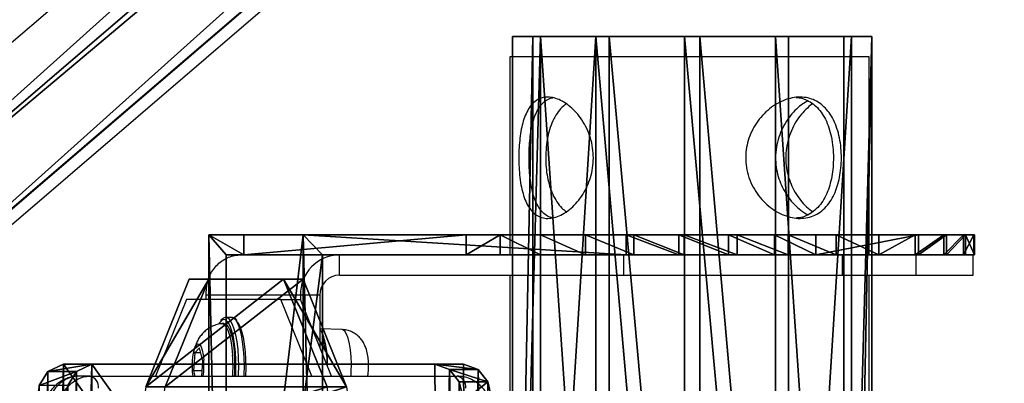
# Model space of a CAD drawing. Units: centimetres. Extents: x -1223 to 1223, y -201 to 199.
# Drawn here: x 1091 to 1115, y 6 to 15 of the extents above; entities that cross this region are included whole.
import ezdxf

# ---------------------------------------------------------------- set-up
doc = ezdxf.new("R2010")
doc.units = ezdxf.units.CM
doc.header["$LTSCALE"] = 2.54
doc.layers.get('0').update_dxf_attribs({"true_color": 0xff5454})
doc.layers.add('VP-EQ', color=7, linetype='Continuous', true_color=0x8a3492)

# ---------------------------------------------------------------- blocks, each defined once
blk = doc.blocks.new('R__nica_2')
at = {"color": 0}
mesh = blk.add_polyface(dxfattribs=at)
corners = [(3.352, 6.297, 316.344), (145.56, 125.948, 69.069), (137.117, 121.102, 69.069), (6.149, 6.297, 326.781)]
mesh.append_faces([[corners[k] for k in face] for face in [(0, 1, 2), (1, 0, 3)]], dxfattribs={"vtx0": -1, "color": 0})
mesh = blk.add_polyface(dxfattribs=at)
corners = [(12.132, 6.297, 318.849), (145.56, 125.948, 69.069), (6.149, 6.297, 326.781), (147.249, 122.264, 69.072)]
mesh.append_faces([[corners[k] for k in face] for face in [(0, 1, 2), (1, 0, 3)]], dxfattribs={"vtx0": -1, "color": 0})
mesh = blk.add_polyface(dxfattribs=at)
corners = [(147.249, 122.264, 69.072), (9.327, 6.297, 308.468), (138.831, 117.445, 69.069), (12.132, 6.297, 318.849)]
mesh.append_faces([[corners[k] for k in face] for face in [(0, 1, 2), (1, 0, 3)]], dxfattribs={"vtx0": -1, "color": 0})
mesh = blk.add_polyface(dxfattribs=at)
corners = [(137.117, 121.102, 69.069), (9.327, 6.297, 308.468), (3.352, 6.297, 316.344), (138.831, 117.445, 69.069)]
mesh.append_faces([[corners[k] for k in face] for face in [(0, 1, 2), (1, 0, 3)]], dxfattribs={"vtx0": -1, "color": 0})
blk = doc.blocks.new('Komponent_10')
at = {"color": 144, "true_color": 0x007db6}
blk.add_blockref('R__nica_2', (-1.445, -5.797, -6.913), dxfattribs=at)
blk = doc.blocks.new('Grupuj_6')
at = {"color": 0}
mesh = blk.add_polyface(dxfattribs=at)
corners = [(0, 12.15, 10.576), (0.075, 0.525, 10.5), (0, 0.95, 10.576), (0.111, 12.66, 10.464), (0.291, 0.184, 10.285), (0.351, 12.968, 10.225), (0.674, 0, 9.902), (0.658, 13.09, 9.917), (9.964, 13.09, 0.612), (9.86, 0, 0.716), (10.225, 0.132, 0.351), (10.21, 12.971, 0.365), (10.5, 12.575, 0.075), (10.464, 0.44, 0.111), (10.574, 0.904, 0.002), (10.576, 12.15)]
mesh.append_faces([[corners[k] for k in face] for face in [(0, 1, 2), (14, 12, 15)]], dxfattribs={"vtx0": -1, "color": 0})
mesh.append_faces([[corners[k] for k in face] for face in [(1, 3, 4), (4, 5, 6), (6, 8, 9), (9, 8, 10), (10, 12, 13), (13, 12, 14)]], dxfattribs={"vtx0": -1, "vtx1": -1, "color": 0})
mesh.append_faces([[corners[k] for k in face] for face in [(1, 0, 3), (4, 3, 5), (6, 5, 7), (6, 7, 8), (10, 8, 11), (10, 11, 12)]], dxfattribs={"vtx0": -1, "vtx2": -1, "color": 0})
mesh = blk.add_polyface(dxfattribs=at)
corners = [(0.782, 0.525, 11.208), (0.707, 12.15, 11.283), (0.707, 0.95, 11.283), (0.818, 12.66, 11.172), (0.998, 0.184, 10.992), (1.058, 12.968, 10.932), (1.381, 0, 10.609), (1.366, 13.09, 10.624), (10.671, 13.09, 1.319), (10.567, 0, 1.423), (10.932, 0.132, 1.058), (10.917, 12.971, 1.073), (11.208, 12.575, 0.782), (11.172, 0.44, 0.818), (11.281, 0.904, 0.709), (11.283, 12.15, 0.707)]
mesh.append_faces([[corners[k] for k in face] for face in [(0, 1, 2), (12, 14, 15)]], dxfattribs={"vtx0": -1, "color": 0})
mesh.append_faces([[corners[k] for k in face] for face in [(1, 0, 3), (3, 4, 5), (5, 6, 7), (7, 6, 8), (8, 10, 11), (11, 10, 12)]], dxfattribs={"vtx0": -1, "vtx1": -1, "color": 0})
mesh.append_faces([[corners[k] for k in face] for face in [(3, 0, 4), (5, 4, 6), (8, 6, 9), (8, 9, 10), (12, 10, 13), (12, 13, 14)]], dxfattribs={"vtx0": -1, "vtx2": -1, "color": 0})
mesh = blk.add_polyface(dxfattribs=at)
corners = [(10.574, 0.904, 0.002), (11.172, 0.44, 0.818), (10.464, 0.44, 0.111), (11.281, 0.904, 0.709)]
mesh.append_faces([[corners[k] for k in face] for face in [(0, 1, 2), (1, 0, 3)]], dxfattribs={"vtx0": -1, "color": 0})
mesh = blk.add_polyface(dxfattribs=at)
corners = [(0.998, 0.184, 10.992), (0.075, 0.525, 10.5), (0.291, 0.184, 10.285), (0.782, 0.525, 11.208)]
mesh.append_faces([[corners[k] for k in face] for face in [(0, 1, 2), (1, 0, 3)]], dxfattribs={"vtx0": -1, "color": 0})
mesh = blk.add_polyface(dxfattribs=at)
corners = [(11.172, 0.44, 0.818), (10.225, 0.132, 0.351), (10.464, 0.44, 0.111), (10.932, 0.132, 1.058)]
mesh.append_faces([[corners[k] for k in face] for face in [(0, 1, 2), (1, 0, 3)]], dxfattribs={"vtx0": -1, "color": 0})
mesh = blk.add_polyface(dxfattribs=at)
corners = [(1.381, 0, 10.609), (0.291, 0.184, 10.285), (0.674, 0, 9.902), (0.998, 0.184, 10.992)]
mesh.append_faces([[corners[k] for k in face] for face in [(0, 1, 2), (1, 0, 3)]], dxfattribs={"vtx0": -1, "color": 0})
mesh = blk.add_polyface(dxfattribs=at)
corners = [(10.567, 0, 1.423), (0.674, 0, 9.902), (9.86, 0, 0.716), (1.381, 0, 10.609)]
mesh.append_faces([[corners[k] for k in face] for face in [(0, 1, 2), (1, 0, 3)]], dxfattribs={"vtx0": -1, "color": 0})
mesh = blk.add_polyface(dxfattribs=at)
corners = [(10.932, 0.132, 1.058), (9.86, 0, 0.716), (10.225, 0.132, 0.351), (10.567, 0, 1.423)]
mesh.append_faces([[corners[k] for k in face] for face in [(0, 1, 2), (1, 0, 3)]], dxfattribs={"vtx0": -1, "color": 0})
blk = doc.blocks.new('Grupuj_15')
at = {"color": 18, "true_color": 0x030303}
blk.add_blockref('Grupuj_6', (104.336, 148.481, 381.232), dxfattribs=at)
at = {"color": 0, "extrusion": (0, 0, -1), "zscale": -1, "rotation": 180}
blk.add_blockref('Komponent_10', (-88.515, 149.031, -20.477), dxfattribs=at)
blk = doc.blocks.new('Grupuj_17')
at = {"color": 0}
mesh = blk.add_polyface(dxfattribs=at)
corners = [(1.294, 0, 13.523), (4.7, 2.661, 0.814), (3.623, 0, 4.83), (0.218, 2.661, 17.539), (4.918, 4.2), (0, 4.2, 18.353), (4.918, 13.1), (0, 13.1, 18.353), (4.7, 14.639, 0.814), (0.218, 14.639, 17.539), (3.623, 17.3, 4.83), (1.294, 17.3, 13.523)]
mesh.append_faces([[corners[k] for k in face] for face in [(0, 1, 2), (10, 9, 11)]], dxfattribs={"vtx0": -1, "color": 0})
mesh.append_faces([[corners[k] for k in face] for face in [(1, 3, 4), (4, 5, 6), (6, 7, 8), (8, 9, 10)]], dxfattribs={"vtx0": -1, "vtx1": -1, "color": 0})
mesh.append_faces([[corners[k] for k in face] for face in [(1, 0, 3), (4, 3, 5), (6, 5, 7), (8, 7, 9)]], dxfattribs={"vtx0": -1, "vtx2": -1, "color": 0})
mesh = blk.add_polyface(dxfattribs=at)
corners = [(5.183, 2.661, 0.943), (1.777, 0, 13.652), (4.106, 0, 4.959), (0.701, 2.661, 17.668), (5.401, 4.2, 0.129), (0.483, 4.2, 18.482), (5.401, 13.1, 0.129), (0.483, 13.1, 18.482), (5.183, 14.639, 0.943), (0.701, 14.639, 17.668), (4.106, 17.3, 4.959), (1.777, 17.3, 13.652)]
mesh.append_faces([[corners[k] for k in face] for face in [(0, 1, 2), (9, 10, 11)]], dxfattribs={"vtx0": -1, "color": 0})
mesh.append_faces([[corners[k] for k in face] for face in [(1, 0, 3), (3, 4, 5), (5, 6, 7), (7, 8, 9)]], dxfattribs={"vtx0": -1, "vtx1": -1, "color": 0})
mesh.append_faces([[corners[k] for k in face] for face in [(3, 0, 4), (5, 4, 6), (7, 6, 8), (9, 8, 10)]], dxfattribs={"vtx0": -1, "vtx2": -1, "color": 0})
mesh = blk.add_polyface(dxfattribs=at)
corners = [(1.777, 0, 13.652), (0.218, 2.661, 17.539), (1.294, 0, 13.523), (0.701, 2.661, 17.668)]
mesh.append_faces([[corners[k] for k in face] for face in [(0, 1, 2), (1, 0, 3)]], dxfattribs={"vtx0": -1, "color": 0})
mesh = blk.add_polyface(dxfattribs=at)
corners = [(5.183, 2.661, 0.943), (3.623, 0, 4.83), (4.7, 2.661, 0.814), (4.106, 0, 4.959)]
mesh.append_faces([[corners[k] for k in face] for face in [(0, 1, 2), (1, 0, 3)]], dxfattribs={"vtx0": -1, "color": 0})
mesh = blk.add_polyface(dxfattribs=at)
corners = [(4.106, 0, 4.959), (1.294, 0, 13.523), (3.623, 0, 4.83), (1.777, 0, 13.652)]
mesh.append_faces([[corners[k] for k in face] for face in [(0, 1, 2), (1, 0, 3)]], dxfattribs={"vtx0": -1, "color": 0})
blk = doc.blocks.new('Grupuj_18')
at = {"color": 0}
mesh = blk.add_polyface(dxfattribs=at)
corners = [(16.617, 0, 19.373), (8.629, 0.5, 17.232), (8.629, 0, 17.232), (16.134, 0.5, 19.244), (16.134, 19, 19.244), (8.629, 19.5, 17.232), (8.629, 19, 17.232), (16.617, 19.5, 19.373)]
mesh.append_faces([[corners[k] for k in face] for face in [(0, 1, 2), (4, 5, 6)]], dxfattribs={"vtx0": -1, "color": 0})
mesh.append_faces([[corners[k] for k in face] for face in [(1, 0, 3), (3, 0, 4), (5, 4, 7), (7, 4, 0)]], dxfattribs={"vtx0": -1, "vtx1": -1, "color": 0})
mesh = blk.add_polyface(dxfattribs=at)
corners = [(18.947, 19.5, 10.68), (16.617, 0, 19.373), (18.947, 0, 10.68), (16.617, 19.5, 19.373)]
mesh.append_faces([[corners[k] for k in face] for face in [(0, 1, 2), (1, 0, 3)]], dxfattribs={"vtx0": -1, "color": 0})
mesh = blk.add_polyface(dxfattribs=at)
corners = [(18.081, 19.5, 10.045), (18.514, 19, 10.362), (18.081, 19, 10.045), (18.947, 19.5, 10.68), (18.947, 0, 10.68), (18.081, 0.5, 10.045), (18.081, 0, 10.045), (18.514, 0.5, 10.362)]
mesh.append_faces([[corners[k] for k in face] for face in [(0, 1, 2), (5, 4, 6)]], dxfattribs={"vtx0": -1, "color": 0})
mesh.append_faces([[corners[k] for k in face] for face in [(1, 0, 3), (1, 3, 4), (4, 5, 7), (4, 7, 1)]], dxfattribs={"vtx0": -1, "vtx2": -1, "color": 0})
mesh = blk.add_polyface(dxfattribs=at)
corners = [(16.134, 0.5, 19.244), (18.514, 19, 10.362), (18.514, 0.5, 10.362), (16.134, 19, 19.244)]
mesh.append_faces([[corners[k] for k in face] for face in [(0, 1, 2), (1, 0, 3)]], dxfattribs={"vtx0": -1, "color": 0})
mesh = blk.add_polyface(dxfattribs=at)
corners = [(0.015, 0.5, 6.814), (0.029, 0, 6.279), (0.015, 0, 6.814), (0.029, 0.5, 6.279)]
mesh.append_faces([[corners[k] for k in face] for face in [(0, 1, 2), (1, 0, 3)]], dxfattribs={"vtx0": -1, "color": 0})
mesh = blk.add_polyface(dxfattribs=at)
corners = [(0.015, 0, 7.583), (0.015, 0.5, 6.814), (0.015, 0, 6.814), (0.015, 0.5, 7.583)]
mesh.append_faces([[corners[k] for k in face] for face in [(0, 1, 2), (1, 0, 3)]], dxfattribs={"vtx0": -1, "color": 0})
mesh = blk.add_polyface(dxfattribs=at)
corners = [(0.232, 0, 8.875), (0.015, 0.5, 7.583), (0.015, 0, 7.583), (0.232, 0.5, 8.875)]
mesh.append_faces([[corners[k] for k in face] for face in [(0, 1, 2), (1, 0, 3)]], dxfattribs={"vtx0": -1, "color": 0})
mesh = blk.add_polyface(dxfattribs=at)
corners = [(5.884, 0.5, 0.085), (8.434, 0.5, 0.15), (7.189, 0.5), (4.619, 0.5, 0.412), (9.633, 0.5, 0.519), (3.436, 0.5, 0.968), (10.747, 0.5, 1.095), (2.377, 0.5, 1.734), (11.742, 0.5, 1.859), (1.479, 0.5, 2.684), (12.585, 0.5, 2.788), (0.773, 0.5, 3.784), (18.081, 0.5, 10.045), (0.284, 0.5, 4.997), (0.029, 0.5, 6.279), (0.015, 0.5, 6.814), (0.015, 0.5, 7.583), (0.232, 0.5, 8.875), (0.7, 0.5, 10.098), (18.514, 0.5, 10.362), (1.399, 0.5, 11.206), (16.134, 0.5, 19.244), (3.934, 0.5, 14.462), (4.955, 0.5, 15.388), (6.092, 0.5, 16.168), (7.324, 0.5, 16.786), (8.629, 0.5, 17.232)]
mesh.append_faces([[corners[k] for k in face] for face in [(0, 1, 2), (21, 25, 26)]], dxfattribs={"vtx0": -1, "color": 0})
mesh.append_faces([[corners[k] for k in face] for face in [(1, 3, 4), (4, 5, 6), (6, 7, 8), (8, 9, 10), (10, 11, 12), (12, 18, 19), (19, 20, 21)]], dxfattribs={"vtx0": -1, "vtx1": -1, "color": 0})
mesh.append_faces([[corners[k] for k in face] for face in [(1, 0, 3), (4, 3, 5), (6, 5, 7), (8, 7, 9), (10, 9, 11), (12, 11, 13), (12, 13, 14), (12, 14, 15), (12, 15, 16), (12, 16, 17), (12, 17, 18), (19, 18, 20), (21, 20, 22), (21, 22, 23), (21, 23, 24), (21, 24, 25)]], dxfattribs={"vtx0": -1, "vtx2": -1, "color": 0})
mesh = blk.add_polyface(dxfattribs=at)
corners = [(0.029, 0, 6.279), (0.284, 0.5, 4.997), (0.284, 0, 4.997), (0.029, 0.5, 6.279)]
mesh.append_faces([[corners[k] for k in face] for face in [(0, 1, 2), (1, 0, 3)]], dxfattribs={"vtx0": -1, "color": 0})
mesh = blk.add_polyface(dxfattribs=at)
corners = [(0.7, 0.5, 10.098), (0.232, 0, 8.875), (0.7, 0, 10.098), (0.232, 0.5, 8.875)]
mesh.append_faces([[corners[k] for k in face] for face in [(0, 1, 2), (1, 0, 3)]], dxfattribs={"vtx0": -1, "color": 0})
mesh = blk.add_polyface(dxfattribs=at)
corners = [(0.284, 0, 4.997), (0.773, 0.5, 3.784), (0.773, 0, 3.784), (0.284, 0.5, 4.997)]
mesh.append_faces([[corners[k] for k in face] for face in [(0, 1, 2), (1, 0, 3)]], dxfattribs={"vtx0": -1, "color": 0})
mesh = blk.add_polyface(dxfattribs=at)
corners = [(1.399, 0.5, 11.206), (0.7, 0, 10.098), (1.399, 0, 11.206), (0.7, 0.5, 10.098)]
mesh.append_faces([[corners[k] for k in face] for face in [(0, 1, 2), (1, 0, 3)]], dxfattribs={"vtx0": -1, "color": 0})
mesh = blk.add_polyface(dxfattribs=at)
corners = [(0.773, 0, 3.784), (1.479, 0.5, 2.684), (1.479, 0, 2.684), (0.773, 0.5, 3.784)]
mesh.append_faces([[corners[k] for k in face] for face in [(0, 1, 2), (1, 0, 3)]], dxfattribs={"vtx0": -1, "color": 0})
mesh = blk.add_polyface(dxfattribs=at)
corners = [(3.934, 0.5, 14.462), (1.399, 0, 11.206), (3.934, 0, 14.462), (1.399, 0.5, 11.206)]
mesh.append_faces([[corners[k] for k in face] for face in [(0, 1, 2), (1, 0, 3)]], dxfattribs={"vtx0": -1, "color": 0})
mesh = blk.add_polyface(dxfattribs=at)
corners = [(1.479, 0, 2.684), (2.377, 0.5, 1.734), (2.377, 0, 1.734), (1.479, 0.5, 2.684)]
mesh.append_faces([[corners[k] for k in face] for face in [(0, 1, 2), (1, 0, 3)]], dxfattribs={"vtx0": -1, "color": 0})
mesh = blk.add_polyface(dxfattribs=at)
corners = [(2.377, 0.5, 1.734), (3.436, 0, 0.968), (2.377, 0, 1.734), (3.436, 0.5, 0.968)]
mesh.append_faces([[corners[k] for k in face] for face in [(0, 1, 2), (1, 0, 3)]], dxfattribs={"vtx0": -1, "color": 0})
mesh = blk.add_polyface(dxfattribs=at)
corners = [(3.436, 0.5, 0.968), (4.619, 0, 0.412), (3.436, 0, 0.968), (4.619, 0.5, 0.412)]
mesh.append_faces([[corners[k] for k in face] for face in [(0, 1, 2), (1, 0, 3)]], dxfattribs={"vtx0": -1, "color": 0})
mesh = blk.add_polyface(dxfattribs=at)
corners = [(4.955, 0, 15.388), (3.934, 0.5, 14.462), (3.934, 0, 14.462), (4.955, 0.5, 15.388)]
mesh.append_faces([[corners[k] for k in face] for face in [(0, 1, 2), (1, 0, 3)]], dxfattribs={"vtx0": -1, "color": 0})
mesh = blk.add_polyface(dxfattribs=at)
corners = [(4.619, 0.5, 0.412), (5.884, 0, 0.085), (4.619, 0, 0.412), (5.884, 0.5, 0.085)]
mesh.append_faces([[corners[k] for k in face] for face in [(0, 1, 2), (1, 0, 3)]], dxfattribs={"vtx0": -1, "color": 0})
mesh = blk.add_polyface(dxfattribs=at)
corners = [(6.092, 0, 16.168), (4.955, 0.5, 15.388), (4.955, 0, 15.388), (6.092, 0.5, 16.168)]
mesh.append_faces([[corners[k] for k in face] for face in [(0, 1, 2), (1, 0, 3)]], dxfattribs={"vtx0": -1, "color": 0})
mesh = blk.add_polyface(dxfattribs=at)
corners = [(5.884, 0.5, 0.085), (7.189, 0), (5.884, 0, 0.085), (7.189, 0.5)]
mesh.append_faces([[corners[k] for k in face] for face in [(0, 1, 2), (1, 0, 3)]], dxfattribs={"vtx0": -1, "color": 0})
mesh = blk.add_polyface(dxfattribs=at)
corners = [(7.324, 0, 16.786), (6.092, 0.5, 16.168), (6.092, 0, 16.168), (7.324, 0.5, 16.786)]
mesh.append_faces([[corners[k] for k in face] for face in [(0, 1, 2), (1, 0, 3)]], dxfattribs={"vtx0": -1, "color": 0})
mesh = blk.add_polyface(dxfattribs=at)
corners = [(7.189, 0.5), (8.434, 0, 0.15), (7.189, 0), (8.434, 0.5, 0.15)]
mesh.append_faces([[corners[k] for k in face] for face in [(0, 1, 2), (1, 0, 3)]], dxfattribs={"vtx0": -1, "color": 0})
mesh = blk.add_polyface(dxfattribs=at)
corners = [(8.629, 0, 17.232), (7.324, 0.5, 16.786), (7.324, 0, 16.786), (8.629, 0.5, 17.232)]
mesh.append_faces([[corners[k] for k in face] for face in [(0, 1, 2), (1, 0, 3)]], dxfattribs={"vtx0": -1, "color": 0})
mesh = blk.add_polyface(dxfattribs=at)
corners = [(8.434, 0.5, 0.15), (9.633, 0, 0.519), (8.434, 0, 0.15), (9.633, 0.5, 0.519)]
mesh.append_faces([[corners[k] for k in face] for face in [(0, 1, 2), (1, 0, 3)]], dxfattribs={"vtx0": -1, "color": 0})
mesh = blk.add_polyface(dxfattribs=at)
corners = [(9.633, 0.5, 0.519), (10.747, 0, 1.095), (9.633, 0, 0.519), (10.747, 0.5, 1.095)]
mesh.append_faces([[corners[k] for k in face] for face in [(0, 1, 2), (1, 0, 3)]], dxfattribs={"vtx0": -1, "color": 0})
mesh = blk.add_polyface(dxfattribs=at)
corners = [(10.747, 0.5, 1.095), (11.742, 0, 1.859), (10.747, 0, 1.095), (11.742, 0.5, 1.859)]
mesh.append_faces([[corners[k] for k in face] for face in [(0, 1, 2), (1, 0, 3)]], dxfattribs={"vtx0": -1, "color": 0})
mesh = blk.add_polyface(dxfattribs=at)
corners = [(11.742, 0, 1.859), (12.585, 0.5, 2.788), (12.585, 0, 2.788), (11.742, 0.5, 1.859)]
mesh.append_faces([[corners[k] for k in face] for face in [(0, 1, 2), (1, 0, 3)]], dxfattribs={"vtx0": -1, "color": 0})
mesh = blk.add_polyface(dxfattribs=at)
corners = [(12.585, 0, 2.788), (18.081, 0.5, 10.045), (18.081, 0, 10.045), (12.585, 0.5, 2.788)]
mesh.append_faces([[corners[k] for k in face] for face in [(0, 1, 2), (1, 0, 3)]], dxfattribs={"vtx0": -1, "color": 0})
mesh = blk.add_polyface(dxfattribs=at)
corners = [(8.434, 0, 0.15), (5.884, 0, 0.085), (7.189, 0), (4.619, 0, 0.412), (9.633, 0, 0.519), (3.436, 0, 0.968), (10.747, 0, 1.095), (2.377, 0, 1.734), (11.742, 0, 1.859), (1.479, 0, 2.684), (12.585, 0, 2.788), (0.773, 0, 3.784), (18.081, 0, 10.045), (0.284, 0, 4.997), (0.029, 0, 6.279), (0.015, 0, 6.814), (0.015, 0, 7.583), (0.232, 0, 8.875), (0.7, 0, 10.098), (18.947, 0, 10.68), (1.399, 0, 11.206), (16.617, 0, 19.373), (3.934, 0, 14.462), (4.955, 0, 15.388), (6.092, 0, 16.168), (7.324, 0, 16.786), (8.629, 0, 17.232)]
mesh.append_faces([[corners[k] for k in face] for face in [(0, 1, 2), (25, 21, 26)]], dxfattribs={"vtx0": -1, "color": 0})
mesh.append_faces([[corners[k] for k in face] for face in [(1, 0, 3), (3, 4, 5), (5, 6, 7), (7, 8, 9), (9, 10, 11), (11, 12, 13), (13, 12, 14), (14, 12, 15), (15, 12, 16), (16, 12, 17), (17, 12, 18), (18, 19, 20), (20, 21, 22), (22, 21, 23), (23, 21, 24), (24, 21, 25)]], dxfattribs={"vtx0": -1, "vtx1": -1, "color": 0})
mesh.append_faces([[corners[k] for k in face] for face in [(3, 0, 4), (5, 4, 6), (7, 6, 8), (9, 8, 10), (11, 10, 12), (18, 12, 19), (20, 19, 21)]], dxfattribs={"vtx0": -1, "vtx2": -1, "color": 0})
blk = doc.blocks.new('Grupuj_20')
at = {"color": 0}
mesh = blk.add_polyface(dxfattribs=at)
corners = [(0.501, 24.9, 6.497), (0, 0, 4.252), (0.501, 0, 6.497), (0, 24.9, 4.252)]
mesh.append_faces([[corners[k] for k in face] for face in [(0, 1, 2), (1, 0, 3)]], dxfattribs={"vtx0": -1, "color": 0})
mesh = blk.add_polyface(dxfattribs=at)
corners = [(0, 0, 4.252), (0.689, 24.9, 2.057), (0.689, 0, 2.057), (0, 24.9, 4.252)]
mesh.append_faces([[corners[k] for k in face] for face in [(0, 1, 2), (1, 0, 3)]], dxfattribs={"vtx0": -1, "color": 0})
mesh = blk.add_polyface(dxfattribs=at)
corners = [(2.057, 24.9, 8.191), (0.501, 0, 6.497), (2.057, 0, 8.191), (0.501, 24.9, 6.497)]
mesh.append_faces([[corners[k] for k in face] for face in [(0, 1, 2), (1, 0, 3)]], dxfattribs={"vtx0": -1, "color": 0})
mesh = blk.add_polyface(dxfattribs=at)
corners = [(0.689, 24.9, 2.057), (2.383, 0, 0.501), (0.689, 0, 2.057), (2.383, 24.9, 0.501)]
mesh.append_faces([[corners[k] for k in face] for face in [(0, 1, 2), (1, 0, 3)]], dxfattribs={"vtx0": -1, "color": 0})
mesh = blk.add_polyface(dxfattribs=at)
corners = [(4.252, 0, 8.881), (2.057, 24.9, 8.191), (2.057, 0, 8.191), (4.252, 24.9, 8.881)]
mesh.append_faces([[corners[k] for k in face] for face in [(0, 1, 2), (1, 0, 3)]], dxfattribs={"vtx0": -1, "color": 0})
mesh = blk.add_polyface(dxfattribs=at)
corners = [(2.383, 24.9, 0.501), (4.629, 0), (2.383, 0, 0.501), (4.629, 24.9)]
mesh.append_faces([[corners[k] for k in face] for face in [(0, 1, 2), (1, 0, 3)]], dxfattribs={"vtx0": -1, "color": 0})
mesh = blk.add_polyface(dxfattribs=at)
corners = [(6.497, 0, 8.38), (4.252, 24.9, 8.881), (4.252, 0, 8.881), (6.497, 24.9, 8.38)]
mesh.append_faces([[corners[k] for k in face] for face in [(0, 1, 2), (1, 0, 3)]], dxfattribs={"vtx0": -1, "color": 0})
mesh = blk.add_polyface(dxfattribs=at)
corners = [(4.629, 24.9), (6.824, 0, 0.689), (4.629, 0), (6.824, 24.9, 0.689)]
mesh.append_faces([[corners[k] for k in face] for face in [(0, 1, 2), (1, 0, 3)]], dxfattribs={"vtx0": -1, "color": 0})
mesh = blk.add_polyface(dxfattribs=at)
corners = [(8.191, 0, 6.824), (6.497, 24.9, 8.38), (6.497, 0, 8.38), (8.191, 24.9, 6.824)]
mesh.append_faces([[corners[k] for k in face] for face in [(0, 1, 2), (1, 0, 3)]], dxfattribs={"vtx0": -1, "color": 0})
mesh = blk.add_polyface(dxfattribs=at)
corners = [(6.824, 0, 0.689), (8.38, 24.9, 2.383), (8.38, 0, 2.383), (6.824, 24.9, 0.689)]
mesh.append_faces([[corners[k] for k in face] for face in [(0, 1, 2), (1, 0, 3)]], dxfattribs={"vtx0": -1, "color": 0})
mesh = blk.add_polyface(dxfattribs=at)
corners = [(8.881, 24.9, 4.629), (8.191, 0, 6.824), (8.881, 0, 4.629), (8.191, 24.9, 6.824)]
mesh.append_faces([[corners[k] for k in face] for face in [(0, 1, 2), (1, 0, 3)]], dxfattribs={"vtx0": -1, "color": 0})
mesh = blk.add_polyface(dxfattribs=at)
corners = [(8.38, 0, 2.383), (8.881, 24.9, 4.629), (8.881, 0, 4.629), (8.38, 24.9, 2.383)]
mesh.append_faces([[corners[k] for k in face] for face in [(0, 1, 2), (1, 0, 3)]], dxfattribs={"vtx0": -1, "color": 0})
mesh = blk.add_polyface(dxfattribs=at)
corners = [(6.824, 0, 0.689), (2.383, 0, 0.501), (4.629, 0), (0.689, 0, 2.057), (8.38, 0, 2.383), (0, 0, 4.252), (8.881, 0, 4.629), (0.501, 0, 6.497), (8.191, 0, 6.824), (2.057, 0, 8.191), (6.497, 0, 8.38), (4.252, 0, 8.881)]
mesh.append_faces([[corners[k] for k in face] for face in [(0, 1, 2), (9, 10, 11)]], dxfattribs={"vtx0": -1, "color": 0})
mesh.append_faces([[corners[k] for k in face] for face in [(1, 0, 3), (3, 4, 5), (5, 6, 7), (7, 8, 9)]], dxfattribs={"vtx0": -1, "vtx1": -1, "color": 0})
mesh.append_faces([[corners[k] for k in face] for face in [(3, 0, 4), (5, 4, 6), (7, 6, 8), (9, 8, 10)]], dxfattribs={"vtx0": -1, "vtx2": -1, "color": 0})
blk = doc.blocks.new('Grupuj_19')
at = {"color": 253, "true_color": 0xa8a8a8}
for name, p in [('Grupuj_20', (2.552, -4.9, 2.557)), ('Grupuj_18', (0, 0)), ('Grupuj_17', (15.323, 1.1, 5.85))]:
    blk.add_blockref(name, p, dxfattribs=at)
blk = doc.blocks.new('Grupuj_1')
at = {"color": 0, "extrusion": (0, 0, -1), "zscale": -1}
blk.add_blockref('Grupuj_15', (-234.32, -0.022, 82.633), dxfattribs=at)
at = {"color": 0}
blk.add_blockref('Grupuj_19', (106.767, 145.259, 263.717), dxfattribs=at)
blk = doc.blocks.new('0420')
at = {"color": 8, "linetype": 'Continuous', "lineweight": 25}
for p, q in [((11542.26, 12925.74), (12923, 14110.75)), ((11582.72, 12919.4), (12936.5, 14081.28))]:
    blk.add_line(p, q, dxfattribs=at)
at = {"color": 7, "linetype": 'Continuous', "lineweight": 25}
for p, q in [((11584.32, 12916.71), (12934.88, 14075.82)), ((11741.43, 12987.35), (11741.43, 12938.35)), ((11830.33, 12987.35), (11741.43, 12987.35)), ((11830.33, 12938.35), (11830.33, 12987.35)), ((11699.29, 12938.35), (11674.99, 12938.35)), ((11699.29, 12933.35), (11699.29, 12938.35)), ((11699.29, 12938.35), (11769.52, 12938.35)), ((11769.52, 12938.35), (11769.52, 12933.35)), ((11769.52, 12938.35), (11823.63, 12938.35)), ((11823.63, 12938.35), (11823.63, 12933.35)), ((11823.63, 12938.35), (11841.81, 12938.35)), ((11841.81, 12938.35), (11841.81, 12933.35)), ((11841.81, 12938.35), (11856.02, 12938.35)), ((11856.02, 12933.35), (11856.02, 12938.35)), ((11699.29, 12933.35), (11769.52, 12933.35)), ((11741.43, 12933.35), (11741.43, 12845.85)), ((11769.52, 12933.35), (11823.63, 12933.35)), ((11823.63, 12933.35), (11841.81, 12933.35)), ((11830.33, 12845.85), (11830.33, 12933.35)), ((11841.81, 12933.35), (11856.02, 12933.35)), ((11661.51, 12927.35), (11653.83, 12908.35)), ((11684.8, 12927.35), (11661.51, 12927.35)), ((11689.63, 12928.35), (11666.34, 12928.35)), ((11666.34, 12927.35), (11666.34, 12928.35)), ((11692.49, 12908.35), (11684.8, 12927.35)), ((11684.8, 12927.35), (11689.63, 12927.35)), ((11694.46, 12928.35), (11689.63, 12928.35)), ((11689.63, 12928.35), (11689.63, 12927.35)), ((11697.31, 12908.35), (11689.63, 12927.35)), ((11694.46, 12928.35), (11694.46, 12915.41)), ((11672.67, 12922.85), (11671.22, 12922.85)), ((11670.74, 12921.35), (11670.26, 12921.35)), ((11699.94, 12919.89), (11694.46, 12920.09)), ((11695.03, 12919.05), (11694.91, 12919.3)), ((11664.67, 12915.32), (11663.52, 12914.12)), ((11665.52, 12912.05), (11664.67, 12915.32)), ((11695.42, 12916.34), (11694.46, 12916.34)), ((11663.52, 12914.12), (11663.21, 12909.66)), ((11664.98, 12914.12), (11663.52, 12914.12)), ((11665.26, 12908.35), (11665.52, 12912.05)), ((11637.56, 12908.35), (11634.73, 12908.35)), ((11637.56, 12908.35), (11728.42, 12908.35)), ((11663.21, 12909.66), (11663.55, 12908.35)), ((11665.35, 12909.66), (11663.21, 12909.66))]:
    blk.add_line(p, q, dxfattribs=at)
at = {"color": 8, "linetype": 'Continuous', "lineweight": 25, "flags": 128}
for points in [[(11670.74, 12922.35), (11670.21, 12922.17), (11669.76, 12921.71)], [(11671.3, 12922.15), (11671.27, 12922.17), (11670.74, 12922.35)], [(11671.22, 12922.85), (11671.76, 12922.67), (11672.28, 12922.13), (11672.78, 12921.25), (11673.22, 12920.05), (11673.6, 12918.57), (11673.91, 12916.85), (11674.14, 12914.96), (11674.28, 12912.94), (11674.33, 12910.85), (11674.28, 12908.77), (11674.26, 12908.35)], [(11675.71, 12908.35), (11675.73, 12908.77), (11675.78, 12910.85), (11675.73, 12912.94), (11675.59, 12914.96), (11675.36, 12916.85), (11675.05, 12918.57), (11674.67, 12920.05), (11674.22, 12921.25), (11673.73, 12922.13), (11673.21, 12922.67), (11672.67, 12922.85)], [(11702.17, 12908.35), (11702.23, 12909.49), (11702.25, 12911.31), (11702.18, 12913.12), (11702.02, 12914.83), (11701.77, 12916.38), (11701.44, 12917.71), (11701.05, 12918.75), (11700.62, 12919.47), (11700.16, 12919.84), (11699.94, 12919.89)]]:
    blk.add_lwpolyline(points, dxfattribs=at)
at = {"color": 7, "linetype": 'Continuous', "lineweight": 25, "flags": 128}
for points in [[(11669.76, 12921.71), (11669.69, 12921.62), (11669.51, 12921.34)], [(11670.17, 12921.35), (11670.3, 12921.35), (11670.8, 12921.15), (11671.28, 12920.59), (11671.72, 12919.7), (11672.12, 12918.5), (11672.45, 12917.05), (11672.71, 12915.39), (11672.88, 12913.57)], [(11670.74, 12921.35), (11670.78, 12921.35), (11671.28, 12921.15), (11671.76, 12920.59), (11672.21, 12919.7), (11672.6, 12918.5), (11672.93, 12917.05), (11673.19, 12915.39), (11673.37, 12913.57)], [(11673.64, 12908.35), (11673.71, 12910.34), (11673.69, 12912.4), (11673.57, 12914.41), (11673.36, 12916.3), (11673.07, 12918.03), (11672.7, 12919.52), (11672.27, 12920.73), (11671.79, 12921.62), (11671.3, 12922.15)], [(11674.12, 12921.74), (11674.2, 12921.62), (11674.68, 12920.73), (11675.11, 12919.52), (11675.48, 12918.03), (11675.77, 12916.3), (11675.98, 12914.41), (11676.1, 12912.4), (11676.13, 12910.34), (11676.06, 12908.35)], [(11663.1, 12908.35), (11662.99, 12909.43), (11662.94, 12910.85), (11662.99, 12912.28), (11663.13, 12913.6), (11663.36, 12914.74), (11663.65, 12915.62), (11664, 12916.17), (11664.37, 12916.35), (11664.73, 12916.17), (11665.08, 12915.62), (11665.37, 12914.74), (11665.6, 12913.6), (11665.74, 12912.28), (11665.74, 12912.28)], [(11634.73, 12908.35), (11633.19, 12908.16), (11631.71, 12907.6), (11630.31, 12906.68), (11629.05, 12905.43), (11627.96, 12903.89), (11627.07, 12902.1), (11626.42, 12900.13), (11626.02, 12898.03), (11625.89, 12895.85)], [(11628.72, 12895.85), (11628.85, 12898.03), (11629.25, 12900.13), (11629.9, 12902.1), (11630.79, 12903.89), (11631.88, 12905.43), (11633.14, 12906.68), (11634.53, 12907.6), (11636.02, 12908.16), (11637.56, 12908.35)]]:
    blk.add_lwpolyline(points, dxfattribs=at)
at = {"color": 7, "linetype": 'Continuous', "lineweight": 25}
for centre, radius, start, end in [((11699.46, 12928.52), 9.83, 91.0044, 180.9842), ((11699.38, 12928.44), 4.92, 91.0094, 180.9792), ((11675.9, 12911.85), 20.44, 357.1247, 20.6183), ((11633.56, 12910.85), 39.42, 356.3727, 3.9625), ((11633.59, 12910.86), 39.87, 356.3945, 3.8987), ((11645.53, 12910.87), 20.26, 352.882, 3.9992), ((11637.03, 12905.73), 2.68, 351.9158, 78.604), ((11727.89, 12905.73), 2.68, 351.976, 78.5924)]:
    blk.add_arc(centre, radius, start, end, dxfattribs=at)
for points, knots in [([(11750.81, 12947.35), (11750.32, 12947.39), (11749.34, 12947.47), (11748.04, 12948.09), (11746.9, 12949.05), (11745.93, 12950.38), (11745.15, 12952.03), (11744.52, 12954.01), (11744.07, 12956.25), (11743.78, 12958.68), (11743.65, 12961.19), (11743.65, 12963.68), (11743.79, 12966.08), (11744.06, 12968.35), (11744.47, 12970.47), (11745.05, 12972.43), (11745.82, 12974.13), (11746.8, 12975.56), (11747.99, 12976.6), (11749.34, 12977.23), (11750.84, 12977.42), (11752.4, 12977.21), (11754, 12976.61), (11755.6, 12975.65), (11757.15, 12974.34), (11758.63, 12972.69), (11759.93, 12970.72), (11761, 12968.48), (11761.74, 12966.05), (11762.11, 12963.55), (11762.09, 12961.05), (11761.74, 12958.65), (11761.05, 12956.38), (11760.08, 12954.25), (11758.84, 12952.31), (11757.38, 12950.58), (11755.76, 12949.17), (11754.07, 12948.13), (11752.39, 12947.48), (11751.34, 12947.4), (11750.81, 12947.35)], [0, 0, 0, 0, 0.025832, 0.051676, 0.077473, 0.103273, 0.129902, 0.156527, 0.18395, 0.21136, 0.237822, 0.264283, 0.289498, 0.314718, 0.340352, 0.36599, 0.393007, 0.420018, 0.447317, 0.474602, 0.500682, 0.52676, 0.552046, 0.577349, 0.603325, 0.629306, 0.6565, 0.683691, 0.710841, 0.73798, 0.763688, 0.789398, 0.814594, 0.839793, 0.86612, 0.892451, 0.919848, 0.947223, 0.973609, 1, 1, 1, 1]), ([(11752.03, 12947.52), (11751.93, 12947.53), (11751.35, 12947.59), (11750.44, 12948.1), (11749.31, 12949.03), (11748.37, 12950.35), (11747.61, 12951.99), (11747.01, 12953.95), (11746.58, 12956.19), (11746.3, 12958.62), (11746.17, 12961.14), (11746.17, 12963.62), (11746.3, 12966.01), (11746.54, 12968.27), (11746.93, 12970.37), (11747.47, 12972.33), (11748.2, 12974.04), (11749.14, 12975.49), (11750.31, 12976.53), (11751.29, 12977.1), (11751.92, 12977.18), (11752.04, 12977.19)], [0, 0, 0, 0, 0.010997, 0.066974, 0.122865, 0.178749, 0.236656, 0.294567, 0.354515, 0.414439, 0.472032, 0.529619, 0.584024, 0.63844, 0.693842, 0.749255, 0.808136, 0.866994, 0.926657, 0.98631, 1, 1, 1, 1]), ([(11813.2, 12947.35), (11812.54, 12947.39), (11811.24, 12947.47), (11809.23, 12948.09), (11807.28, 12949.05), (11805.41, 12950.38), (11803.7, 12952.03), (11802.19, 12954.01), (11800.98, 12956.25), (11800.14, 12958.68), (11799.74, 12961.19), (11799.75, 12963.68), (11800.17, 12966.08), (11800.94, 12968.35), (11802.06, 12970.47), (11803.48, 12972.42), (11805.18, 12974.14), (11807.1, 12975.56), (11809.15, 12976.6), (11811.24, 12977.23), (11813.26, 12977.42), (11815.15, 12977.21), (11816.88, 12976.61), (11818.45, 12975.65), (11819.82, 12974.34), (11821.01, 12972.69), (11821.98, 12970.72), (11822.72, 12968.48), (11823.21, 12966.05), (11823.44, 12963.55), (11823.43, 12961.05), (11823.2, 12958.65), (11822.75, 12956.38), (11822.08, 12954.25), (11821.18, 12952.31), (11820.01, 12950.59), (11818.6, 12949.17), (11816.95, 12948.13), (11815.15, 12947.48), (11813.85, 12947.4), (11813.2, 12947.35)], [0, 0, 0, 0, 0.025844, 0.051691, 0.077478, 0.103287, 0.12991, 0.156534, 0.183955, 0.211369, 0.237832, 0.264293, 0.289508, 0.314726, 0.340361, 0.366001, 0.393012, 0.420025, 0.44732, 0.474606, 0.500683, 0.526761, 0.552057, 0.577353, 0.603329, 0.629313, 0.656505, 0.683701, 0.710848, 0.737988, 0.763696, 0.789405, 0.814603, 0.839803, 0.866127, 0.892462, 0.919846, 0.947244, 0.973616, 1, 1, 1, 1]), ([(11815.18, 12976.43), (11814.75, 12976.2), (11813.78, 12975.67), (11812.3, 12974.45), (11810.8, 12972.84), (11809.46, 12970.9), (11808.34, 12968.67), (11807.55, 12966.25), (11807.14, 12963.74), (11807.12, 12961.25), (11807.46, 12958.86), (11808.14, 12956.59), (11809.09, 12954.46), (11810.32, 12952.52), (11811.78, 12950.76), (11813.41, 12949.34), (11814.57, 12948.49), (11815.17, 12948.26), (11815.19, 12948.26)], [0, 0, 0, 0, 0.052309, 0.118489, 0.184671, 0.254432, 0.324193, 0.394091, 0.463952, 0.529601, 0.595255, 0.65918, 0.723108, 0.79022, 0.857339, 0.927784, 0.998162, 1, 1, 1, 1]), ([(11812.26, 12977.26), (11812.57, 12977.24), (11813.51, 12977.17), (11814.92, 12976.64), (11816.48, 12975.73), (11817.84, 12974.45), (11819.02, 12972.84), (11819.98, 12970.9), (11820.73, 12968.67), (11821.22, 12966.25), (11821.46, 12963.74), (11821.47, 12961.25), (11821.27, 12958.86), (11820.86, 12956.59), (11820.23, 12954.47), (11819.37, 12952.51), (11818.26, 12950.76), (11816.9, 12949.31), (11815.26, 12948.21), (11813.68, 12947.57), (11812.61, 12947.49), (11812.22, 12947.46)], [0, 0, 0, 0, 0.02722, 0.079934, 0.132663, 0.186909, 0.241157, 0.298351, 0.35553, 0.412809, 0.47007, 0.523877, 0.577689, 0.630074, 0.682481, 0.737493, 0.792508, 0.850227, 0.907918, 0.96647, 1, 1, 1, 1]), ([(11755.43, 12975.69), (11755.17, 12975.52), (11754.41, 12974.99), (11753.36, 12973.73), (11752.26, 12971.97), (11751.4, 12969.89), (11750.77, 12967.54), (11750.37, 12965), (11750.33, 12963.24), (11750.3, 12962.35)], [0, 0, 0, 0, 0.074177, 0.222952, 0.371702, 0.527715, 0.683663, 0.841854, 1, 1, 1, 1]), ([(11816.37, 12975.72), (11816.31, 12975.68), (11815.71, 12975.33), (11814.61, 12974.32), (11813.13, 12972.7), (11811.83, 12970.72), (11810.76, 12968.48), (11810.02, 12966.05), (11809.65, 12963.55), (11809.66, 12961.05), (11810.03, 12958.65), (11810.71, 12956.38), (11811.68, 12954.25), (11812.92, 12952.3), (11814.38, 12950.61), (11815.55, 12949.5), (11816.23, 12949.09), (11816.34, 12949.03)], [0, 0, 0, 0, 0.008572, 0.082608, 0.156658, 0.234162, 0.31166, 0.389043, 0.466399, 0.53967, 0.612954, 0.684767, 0.756587, 0.831622, 0.906669, 0.984716, 1, 1, 1, 1]), ([(11750.3, 12962.35), (11750.32, 12961.54), (11750.36, 12959.92), (11750.7, 12957.56), (11751.24, 12955.34), (11752.01, 12953.27), (11753.03, 12951.45), (11754.15, 12949.98), (11755.04, 12949.31), (11755.41, 12949.02)], [0, 0, 0, 0, 0.146048, 0.292129, 0.437888, 0.583656, 0.735591, 0.887486, 1, 1, 1, 1]), ([(11666.34, 12928.35), (11666.38, 12929.51), (11666.45, 12931.83), (11668, 12934.89), (11670.36, 12937.16), (11672.87, 12938.23), (11674.45, 12938.32), (11674.99, 12938.35)], [0, 0, 0, 0, 0.221183, 0.442403, 0.66362, 0.884812, 1, 1, 1, 1]), ([(11671.22, 12922.85), (11671.08, 12922.84), (11670.73, 12922.8), (11670.27, 12922.53), (11670.01, 12922.19), (11669.89, 12922.04)], [0, 0, 0, 0, 0.271256, 0.675112, 1, 1, 1, 1]), ([(11674, 12922.03), (11673.89, 12922.18), (11673.62, 12922.53), (11673.16, 12922.8), (11672.81, 12922.84), (11672.67, 12922.85)], [0, 0, 0, 0, 0.323195, 0.734259, 1, 1, 1, 1]), ([(11670.16, 12921.31), (11669.91, 12921.29), (11669.19, 12921.22), (11668.08, 12920.82), (11666.89, 12920.18), (11665.88, 12919.38), (11665.05, 12918.47), (11664.37, 12917.47), (11663.85, 12916.39), (11663.44, 12915.21), (11663.27, 12914.36), (11663.19, 12913.92)], [0, 0, 0, 0, 0.065476, 0.192898, 0.313205, 0.427902, 0.538302, 0.646534, 0.755821, 0.873073, 1, 1, 1, 1]), ([(11694.46, 12919.99), (11694.7, 12919.62), (11695.2, 12918.83), (11695.48, 12917.6), (11695.44, 12916.76), (11695.42, 12916.34)], [0, 0, 0, 0, 0.298825, 0.646201, 1, 1, 1, 1]), ([(11706.3, 12908.35), (11706.35, 12908.66), (11706.48, 12909.44), (11706.52, 12910.77), (11706.47, 12912.28), (11706.27, 12913.82), (11705.92, 12915.18), (11705.39, 12916.4), (11704.76, 12917.4), (11703.94, 12918.3), (11702.92, 12919.06), (11701.74, 12919.59), (11700.72, 12919.87), (11700.11, 12919.85), (11699.94, 12919.85)], [0, 0, 0, 0, 0.063168, 0.162249, 0.257033, 0.35639, 0.474994, 0.554168, 0.632364, 0.712825, 0.795797, 0.880713, 0.966959, 1, 1, 1, 1]), ([(11695.42, 12916.34), (11695.77, 12915.02), (11696.21, 12913.31), (11696.19, 12911.55), (11696.18, 12911.15)], [0, 0, 0, 0, 0.773118, 1, 1, 1, 1]), ([(11634.73, 12908.35), (11634.38, 12908.34), (11633.51, 12908.31), (11632.15, 12907.97), (11630.7, 12907.31), (11629.37, 12906.38), (11628.16, 12905.19), (11627.11, 12903.76), (11626.25, 12902.12), (11625.59, 12900.31), (11625.17, 12898.38), (11625.02, 12896.88), (11625.01, 12896.03), (11625.01, 12895.85)], [0, 0, 0, 0, 0.0644144, 0.1602895, 0.2562949, 0.3535026, 0.4527636, 0.5542944, 0.6575909, 0.7619948, 0.8668819, 0.9719448, 1, 1, 1, 1]), ([(11738.14, 12895.85), (11738.13, 12896.22), (11738.11, 12897.26), (11737.88, 12898.96), (11737.38, 12900.88), (11736.64, 12902.68), (11735.67, 12904.32), (11734.49, 12905.74), (11733.13, 12906.89), (11731.63, 12907.73), (11730.04, 12908.26), (11728.96, 12908.32), (11728.42, 12908.35)], [0, 0, 0, 0, 0.058305, 0.163731, 0.269661, 0.376105, 0.483063, 0.590012, 0.695976, 0.799859, 0.900936, 1, 1, 1, 1])]:
    blk.add_open_spline(points, degree=3, knots=knots, dxfattribs=at)
blk = doc.blocks.new('0420 2D')
at = {"layer": 'VP-EQ', "color": 0, "xscale": 0.1, "yscale": 0.1, "zscale": 0.1}
blk.add_blockref('0420', (11141.314, 16848.683), dxfattribs=at)

msp = doc.modelspace()

# ---------------------------------------------------------------- block references
at = {"color": 0, "rotation": 180.0000000000505}
msp.add_blockref('Grupuj_1', (1221.209, 154.898), dxfattribs=at)
at = {"layer": 'VP-EQ', "color": 0}
msp.add_blockref('0420 2D', (-11212.518, -18133.377), dxfattribs=at)

doc.saveas('drawing.dxf')
